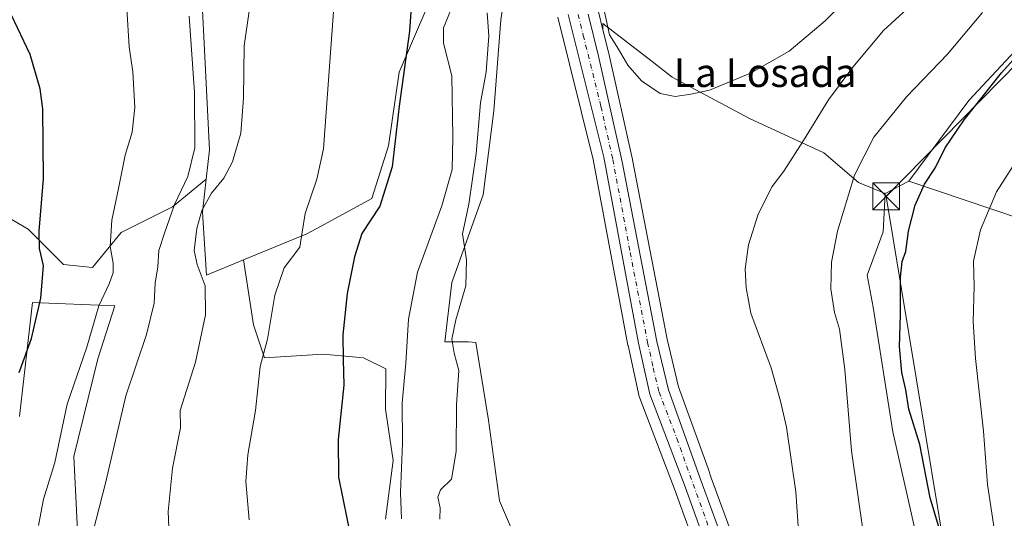
# Model space of a CAD drawing. Units: metres. Extents: x 556432 to 559889, y 4710155 to 4712497.
# Drawn here: x 556767 to 557043, y 4711174 to 4711314 of the extents above; entities that cross this region are included whole.
import ezdxf
from ezdxf.enums import TextEntityAlignment as Align

# ---------------------------------------------------------------- set-up
doc = ezdxf.new("R2010")
doc.units = ezdxf.units.M
doc.header["$MEASUREMENT"] = 0
doc.linetypes.add('DGN Style 4', pattern=[2.6384748266838614, 1.318413404963828, -0.6592067024819142, 0.001648016756204785, -0.6592067024819142])
for name, color, linetype, lineweight in [('Carretera de calzada única Cxs', 7, 'Continuous', 13), ('Carretera de calzada única eje', 7, 'DGN Style 4', 0), ('Cima', 7, 'Continuous', 0), ('Cultivos herbáceos CxS', 92, 'Continuous', 0), ('Cultivos leñosos CxS', 92, 'Continuous', 0), ('Curva de nivel maestra', 30, 'Continuous', 30), ('Curva de nivel normal', 30, 'Continuous', 0), ('Matorral CxS', 135, 'Continuous', 0), ('Núcleo urbano CxS', 7, 'Continuous', 0), ('Tendido', 6, 'Continuous', 0), ('Texto cartográfico', 7, 'Continuous', 0), ('Torre de tendido puntual', 7, 'Continuous', 0)]:
    doc.layers.add(name, color=color, linetype=linetype, lineweight=lineweight)
doc.styles.add('Style-Arial', font='txt')

# ---------------------------------------------------------------- blocks, each defined once
blk = doc.blocks.new('*U13')
at = {"layer": 'Cultivos herbáceos CxS', "color": 92, "linetype": 'Continuous', "lineweight": 0}
for points in [[(556918.2884999998, 4711314.387, 613.668399999995), (556928.1973000001, 4711274.4924, 613.0332000000053), (556937.9411000004, 4711222.369000001, 613.3168000000006), (556937.9605, 4711222.273700001, 613.3199000000022), (556941.1205000002, 4711207.953700001, 613.738599999997), (556941.2392999995, 4711207.5518, 613.7486000000063), (556951.1671000002, 4711181.567100001, 613.9333999999944), (556964.7779999999, 4711143.7128, 612.7679000000062), (556966.2374999998, 4711139.673800001, 612.2629000000015), (556966.6913000001, 4711138.4089, 612.1236000000063), (556964.6397000002, 4711136.592499999, 612.6457999999984), (556958.4682999998, 4711118.080499999, 612.6837999999989), (556948.1845000006, 4711123.222899999, 613.3929000000062), (556927.6157000001, 4711142.763499999, 614.9236999999994), (556908.0758999996, 4711164.361099999, 614.9306999999973), (556901.9052999998, 4711178.759299999, 613.7926000000007), (556898.8205000004, 4711201.385299999, 612.9551999999967), (556895.3179000001, 4711223.1019, 610.8891000000004), (556893.2276999997, 4711223.2919, 610.5470000000059), (556886.5982999997, 4711223.320699999, 609.5791999999929), (556888.5466999998, 4711239.991900001, 609.4293999999937), (556897.3913000004, 4711264.5593, 610.483600000007), (556900.3399, 4711288.144099999, 610.7146000000066), (556902.3060999997, 4711313.694300001, 611.3426999999938)], [(556885.6004999997, 4711326.469699999, 601.5745000000024), (556873.8075000001, 4711298.954100001, 599.3269), (556870.8591, 4711278.317299999, 598.8007999999973), (556866.1347000003, 4711263.4893, 597.898000000001), (556850.5040999996, 4711255.0275, 595.4888999999966), (556847.9134999998, 4711253.625299999, 595.0194000000047), (556830.2200999996, 4711246.3391, 591.8179999999993), (556819.7851, 4711242.042300001, 589.9220999999961), (556818.6549000005, 4711259.7061, 588.7137999999978), (556819.7219000002, 4711268.980900001, 587.1411999999982), (556820.6665000003, 4711277.1931, 586.7814999999973), (556817.1530999999, 4711346.3189, 584.2415999999939)]]:
    blk.add_polyline3d(points, dxfattribs=at)
blk = doc.blocks.new('*U19')
at = {"layer": 'Matorral CxS', "color": 135, "linetype": 'Continuous', "lineweight": 0}
blk.add_polyline3d([(557058.0274, 4711317.359300001, 602.4507000000012), (557033.5186999999, 4711291.0593, 603.045100000003), (557016.6973000001, 4711268.433700001, 602.9676000000036), (557010.0444, 4711264.9441, 603.9257999999973), (557002.5251000002, 4711268.0383, 605.4070000000065), (556992.8541000001, 4711276.328299999, 609.1466999999975), (556971.9800000004, 4711286.005100001, 613.5512000000017), (556950.3611000003, 4711297.5703, 616.5344999999943), (556944.7374999998, 4711301.916099999, 616.624800000005), (556930.9157999996, 4711312.597300001, 614.8908999999985), (556930.9167, 4711310.8671, 614.7816000000021), (556929.6926999995, 4711315.856899999, 614.7571999999927)], dxfattribs=at)
blk = doc.blocks.new('*U20')
at = {"layer": 'Cultivos leñosos CxS', "color": 92, "linetype": 'Continuous', "lineweight": 0}
blk.add_polyline3d([(556975.5909000002, 4711146.288000001, 611.483600000007), (556961.2903000005, 4711185.223099999, 613.2642000000051), (556960.3798000002, 4711187.764799999, 613.3515999999945), (556952.1486000001, 4711210.740700001, 613.2305000000051), (556948.9326, 4711224.0569, 613.0475000000006), (556939.2258000001, 4711274.3487, 613.5905000000057), (556939.2078999998, 4711274.434699999, 613.5921999999991), (556932.5607000003, 4711304.1647, 614.375), (556930.9167, 4711310.8671, 614.7816000000021), (556930.9157999996, 4711312.597300001, 614.8908999999985), (556944.7374999998, 4711301.916099999, 616.624800000005), (556950.3611000003, 4711297.5703, 616.5344999999943), (556971.9800000004, 4711286.005100001, 613.5512000000017), (556992.8541000001, 4711276.328299999, 609.1466999999975), (557002.5251000002, 4711268.0383, 605.4070000000065), (557010.0444, 4711264.9441, 603.9257999999973), (557009.4326999999, 4711254.222300001, 603.2599000000046), (557004.9791000001, 4711242.017100001, 603.9455000000017), (557006.6688999999, 4711233.037500001, 603.5843000000023), (557012.1947999997, 4711198.036900001, 603.0038000000059), (557021.8651999999, 4711155.2073, 602.6598999999987)], dxfattribs=at)
blk = doc.blocks.new('*U32')
at = {"layer": 'Núcleo urbano CxS', "color": 7, "linetype": 'Continuous', "lineweight": 0}
for points in [[(556929.6926999995, 4711315.856899999, 614.7571999999927), (556930.9167, 4711310.8671, 614.7816000000021), (556932.5607000003, 4711304.1647, 614.375), (556939.2078999998, 4711274.434699999, 613.5921999999991), (556939.2258000001, 4711274.3487, 613.5905000000057), (556948.9326, 4711224.0569, 613.0475000000006), (556952.1486000001, 4711210.740700001, 613.2305000000051), (556960.3798000002, 4711187.764799999, 613.3515999999945), (556961.2903000005, 4711185.223099999, 613.2642000000051), (556975.5909000002, 4711146.288000001, 611.483600000007), (556976.4808, 4711143.865499999, 611.4122000000061), (556979.8124000002, 4711134.7952, 610.9725000000036), (556992.0864000004, 4711102.144200001, 608.7701999999991), (557015.6813000003, 4711036.9003, 605.370299999995), (557015.7427000003, 4711036.712200001, 605.3626999999979), (557020.5425000004, 4711020.0821, 604.7513999999937), (557020.5965999998, 4711019.864900001, 604.743100000007), (557023.2766000004, 4711007.064900001, 604.4112000000023), (557023.2945999998, 4711006.971100001, 604.4070000000065), (557023.3234000001, 4711006.7675, 604.3989000000003), (557024.9233999997, 4710991.727499999, 603.8393999999971), (557024.9384000005, 4710991.511700001, 603.8319999999949), (557025.4155000001, 4710977.435500001, 603.3963999999978)], [(557011.0333000004, 4710985.022299999, 604.5302999999985), (557010.4659000002, 4710992.706700001, 605.1566000000021), (557008.2587000001, 4711008.116800001, 606.2345000000059), (557000.8300999999, 4711040.056299999, 607.2456999999995), (556993.9511000002, 4711062.856899999, 607.9805000000051), (556967.7873999998, 4711135.3544, 611.8727999999974), (556966.6913000001, 4711138.4089, 612.1236000000063), (556966.2374999998, 4711139.673800001, 612.2629000000015), (556964.7779999999, 4711143.7128, 612.7679000000062), (556951.1671000002, 4711181.567100001, 613.9333999999944), (556941.2392999995, 4711207.5518, 613.7486000000063), (556941.1205000002, 4711207.953700001, 613.738599999997), (556937.9605, 4711222.273700001, 613.3199000000022), (556937.9411000004, 4711222.369000001, 613.3168000000006), (556928.1973000001, 4711274.4924, 613.0332000000053), (556918.2884999998, 4711314.387, 613.668399999995)]]:
    blk.add_polyline3d(points, dxfattribs=at)
blk = doc.blocks.new('5TTEND')
at = {"layer": 'Cima', "color": 7, "linetype": 'Continuous', "lineweight": 0}
for p, q in [((-0.375, 0.3754), (0.375, -0.3746)), ((0.3720000000000001, 0.3784000000000001), (-0.3720000000000001, -0.3776))]:
    blk.add_line(p, q, dxfattribs=at)
at = {"layer": 'Cima', "color": 7, "linetype": 'Continuous', "lineweight": 0, "flags": 128}
blk.add_lwpolyline([(-0.375, -0.3746), (0.375, -0.3746), (0.375, 0.3754), (-0.375, 0.3754), (-0.3720000000000001, -0.3776)], dxfattribs=at)

msp = doc.modelspace()

# ---------------------------------------------------------------- linework, layer by layer
at = {"layer": 'Carretera de calzada única Cxs', "color": 7, "linetype": 'Continuous', "lineweight": 13}
for points in [[(556995.1300999997, 4710535.970100001, 591.2546000000002), (556998.2500999998, 4710570.610099999, 591.8252999999969), (557007.6101000002, 4710655.890100001, 593.1744000000035), (557022.5701000001, 4710779.0101, 596.2869999999966), (557029.7600999996, 4710841.0001, 598.9017000000022), (557029.0601000004, 4710868.340100001, 599.5899000000063), (557026.1700999998, 4710899.130100001, 600.5034000000014), (557018.1801000005, 4710942.770099999, 602.3187000000034), (557016.0601000004, 4710957.6801, 603.0706999999966), (557013.4501, 4710993.030099999, 604.3098999999929), (557011.2100999998, 4711008.670100001, 604.931899999996), (557003.7301000003, 4711040.8301, 606.1745999999986), (556996.8000999996, 4711063.800100001, 607.2725999999967), (556970.6101000002, 4711136.370100001, 611.3705999999949), (556969.0641000001, 4711140.678900001, 611.534599999999), (556967.6080999998, 4711144.707699999, 611.6793999999937), (556953.9801000003, 4711182.610099999, 613.5035999999964), (556944.0500999996, 4711208.600099999, 613.5292999999947), (556940.8901000004, 4711222.920100001, 613.2617000000029), (556931.1300999997, 4711275.130100001, 613.3579000000027), (556921.2001, 4711315.110099999, 614.0559999999969)], [(556967.6080999998, 4711144.707699999, 611.6793999999937), (556953.9801000003, 4711182.610099999, 613.5035999999964), (556944.0500999996, 4711208.600099999, 613.5292999999947), (556940.8901000004, 4711222.920100001, 613.2617000000029), (556931.1300999997, 4711275.130100001, 613.3579000000027), (556921.2001, 4711315.110099999, 614.0559999999969)], [(556926.7500999998, 4711315.2601, 614.2706999999937), (556929.6401000004, 4711303.4801, 614.1438999999956), (556936.2801000001, 4711273.780099999, 613.633799999996), (556946.0000999998, 4711223.420100001, 613.1947999999975), (556949.2701000003, 4711209.880100001, 613.2917000000016), (556958.4700999996, 4711184.200099999, 613.0420000000013), (556977.0000999998, 4711133.7501, 610.9961999999941), (556989.2701000003, 4711101.110099999, 608.931899999996), (557012.8601000002, 4711035.880100001, 605.5773999999947), (557017.6601, 4711019.2501, 604.9220000000059), (557020.3400999998, 4711006.450099999, 604.4376000000047), (557021.9401000004, 4710991.4101, 603.8899999999994), (557022.4200999998, 4710977.2501, 603.4155000000028), (557024.0900999998, 4710958.690099999, 602.8573000000034), (557026.4901000002, 4710942.210100001, 601.9603999999963), (557036.7701000003, 4710893.8101, 600.1539000000049), (557037.3622000003, 4710888.020500001, 599.9735999999976), (557038.2100999998, 4710879.7301, 599.797200000001), (557038.2399000004, 4710876.5551, 599.7059000000008), (557038.2500999998, 4710875.4801, 599.6794999999984), (557038.3300999999, 4710866.050100001, 599.4020000000019), (557035.1300999997, 4710840.5101, 598.7600999999995), (557026.7301000003, 4710778.340100001, 596.4385000000038)], [(556926.7500999998, 4711315.2601, 614.2706999999937), (556929.6401000004, 4711303.4801, 614.1438999999956), (556936.2801000001, 4711273.780099999, 613.633799999996), (556946.0000999998, 4711223.420100001, 613.1947999999975), (556949.2701000003, 4711209.880100001, 613.2917000000016), (556958.4700999996, 4711184.200099999, 613.0420000000013), (556977.0000999998, 4711133.7501, 610.9961999999941), (556989.2701000003, 4711101.110099999, 608.931899999996), (557012.8601000002, 4711035.880100001, 605.5773999999947), (557017.6601, 4711019.2501, 604.9220000000059), (557020.3400999998, 4711006.450099999, 604.4376000000047), (557021.9401000004, 4710991.4101, 603.8899999999994), (557022.4200999998, 4710977.2501, 603.4155000000028), (557024.0900999998, 4710958.690099999, 602.8573000000034), (557026.4901000002, 4710942.210100001, 601.9603999999963), (557036.7701000003, 4710893.8101, 600.1539000000049), (557037.3622000003, 4710888.020500001, 599.9735999999976)]]:
    msp.add_polyline3d(points, dxfattribs=at)
at = {"layer": 'Carretera de calzada única eje', "color": 7, "linetype": 'DGN Style 4', "lineweight": 0}
msp.add_polyline3d([(556923.9700999996, 4711315.1801, 614.2109000000055), (556925.4200999998, 4711309.290100001, 614.065300000002), (556930.3800999997, 4711289.300100001, 613.681899999996), (556933.7001, 4711274.450099999, 613.5200000000041), (556938.5800999999, 4711248.350099999, 613.2275999999983), (556943.4501, 4711223.170100001, 613.2100999999967), (556945.0201000003, 4711216.0101, 613.2691999999952), (556946.6601, 4711209.2401, 613.3191999999982), (556951.6300999997, 4711196.2401, 613.2636000000057), (556956.2200999996, 4711183.4001, 613.1114999999991), (556964.5401, 4711160.280099999, 612.3162000000011), (556969.2922999999, 4711147.3509, 611.661500000002)], dxfattribs=at)
at = {"layer": 'Cultivos herbáceos CxS', "color": 92, "linetype": 'Continuous', "lineweight": 0}
for points in [[(556966.6913000001, 4711138.4089, 612.1236000000063), (556964.6397000002, 4711136.592499999, 612.6457999999984), (556958.4682999998, 4711118.080499999, 612.6837999999989), (556948.1845000006, 4711123.222899999, 613.3929000000062), (556927.6157000001, 4711142.763499999, 614.9236999999994), (556908.0758999996, 4711164.361099999, 614.9306999999973), (556901.9052999998, 4711178.759299999, 613.7926000000007), (556898.8205000004, 4711201.385299999, 612.9551999999967), (556895.3179000001, 4711223.1019, 610.8891000000004), (556893.2276999997, 4711223.2919, 610.5470000000059), (556886.5982999997, 4711223.320699999, 609.5791999999929), (556888.5466999998, 4711239.991900001, 609.4293999999937), (556897.3913000004, 4711264.5593, 610.483600000007), (556900.3399, 4711288.144099999, 610.7146000000066), (556902.3060999997, 4711313.694300001, 611.3426999999938), (556906.2374999998, 4711339.2443, 610.9305000000022), (556898.3759000005, 4711347.1063, 604.7967999999964), (556885.6004999997, 4711326.469699999, 601.5745000000024), (556873.8075000001, 4711298.954100001, 599.3269), (556870.8591, 4711278.317299999, 598.8007999999973), (556866.1347000003, 4711263.4893, 597.898000000001), (556850.5040999996, 4711255.0275, 595.4888999999966), (556847.9134999998, 4711253.625299999, 595.0194000000047), (556830.2200999996, 4711246.3391, 591.8179999999993)], [(556819.7219000002, 4711268.980900001, 587.1411999999982), (556820.6665000003, 4711277.1931, 586.7814999999973), (556817.1530999999, 4711346.3189, 584.2415999999939)], [(556918.2884999998, 4711314.387, 613.668399999995), (556928.1973000001, 4711274.4924, 613.0332000000053), (556937.9411000004, 4711222.369000001, 613.3168000000006), (556937.9605, 4711222.273700001, 613.3199000000022), (556941.1205000002, 4711207.953700001, 613.738599999997), (556941.2392999995, 4711207.5518, 613.7486000000063), (556951.1671000002, 4711181.567100001, 613.9333999999944), (556964.7779999999, 4711143.7128, 612.7679000000062), (556966.2374999998, 4711139.673800001, 612.2629000000015), (556966.6913000001, 4711138.4089, 612.1236000000063)], [(556819.7219000002, 4711268.980900001, 587.1411999999982), (556818.6549000005, 4711259.7061, 588.7137999999978), (556819.7851, 4711242.042300001, 589.9220999999961), (556830.2200999996, 4711246.3391, 591.8179999999993)]]:
    msp.add_polyline3d(points, dxfattribs=at)
at = {"layer": 'Cultivos leñosos CxS', "color": 92, "linetype": 'Continuous', "lineweight": 0, "extrusion": (0.1120439518247166, 0.05876964547301316, 0.9919638509696193), "elevation": 339888.0496370969, "flags": 128}
msp.add_lwpolyline([(3913429.893450346, -2660049.02243964), (3913429.893450347, -2660041.449029983)], dxfattribs=at)
at = {"layer": 'Cultivos leñosos CxS', "color": 92, "linetype": 'Continuous', "lineweight": 0}
for points in [[(557081.3652999997, 4711443.8597, 619.3791999999958), (557073.0679000001, 4711426.2281, 620.4349999999977), (557064.7698999997, 4711403.410700001, 620.1428000000016), (557064.7697999999, 4711389.9277, 618.070000000007), (557076.1782999998, 4711379.5559, 613.2213000000047), (557075.1404999997, 4711356.738500001, 607.6609999999928), (557065.8059, 4711340.144300001, 605.9333999999944), (557078.1589000003, 4711331.0417, 601.3405999999959), (557076.3284999998, 4711328.9791, 601.173299999995), (557058.0274, 4711317.359300001, 602.4507000000012), (557033.5186999999, 4711291.0593, 603.045100000003), (557016.6973000001, 4711268.433700001, 602.9676000000036)], [(556817.1530999999, 4711346.3189, 584.2415999999939), (556820.6665000003, 4711277.1931, 586.7814999999973), (556819.7219000002, 4711268.980900001, 587.1411999999982), (556810.2560999999, 4711261.205700001, 584.0409999999974), (556795.8936999999, 4711254.024700001, 580.594299999997), (556787.8145000003, 4711244.150699999, 578.5194999999949), (556779.7357000001, 4711245.0483, 576.3703999999998), (556769.8618999999, 4711254.922700001, 574.2580000000017), (556759.0903000003, 4711261.206300001, 573.1891999999935)], [(556819.7219000002, 4711268.980900001, 587.1411999999982), (556820.6665000003, 4711277.1931, 586.7814999999973), (556817.1530999999, 4711346.3189, 584.2415999999939)], [(557071.5170999998, 4711249.8751, 587.3821000000025), (557016.6973000001, 4711268.433700001, 602.9676000000036), (557033.5186999999, 4711291.0593, 603.045100000003), (557058.0274, 4711317.359300001, 602.4507000000012)], [(557010.0444, 4711264.9441, 603.9257999999973), (557002.5251000002, 4711268.0383, 605.4070000000065), (556992.8541000001, 4711276.328299999, 609.1466999999975), (556971.9800000004, 4711286.005100001, 613.5512000000017), (556950.3611000003, 4711297.5703, 616.5344999999943), (556944.7374999998, 4711301.916099999, 616.624800000005), (556930.9157999996, 4711312.597300001, 614.8908999999985), (556930.9167, 4711310.8671, 614.7816000000021)], [(556930.9167, 4711310.8671, 614.7816000000021), (556932.5607000003, 4711304.1647, 614.375), (556939.2078999998, 4711274.434699999, 613.5921999999991), (556939.2258000001, 4711274.3487, 613.5905000000057), (556948.9326, 4711224.0569, 613.0475000000006), (556952.1486000001, 4711210.740700001, 613.2305000000051), (556960.3798000002, 4711187.764799999, 613.3515999999945), (556961.2903000005, 4711185.223099999, 613.2642000000051), (556975.5909000002, 4711146.288000001, 611.483600000007), (556976.4808, 4711143.865499999, 611.4122000000061), (556979.8124000002, 4711134.7952, 610.9725000000036), (556992.0864000004, 4711102.144200001, 608.7701999999991), (557015.6813000003, 4711036.9003, 605.370299999995), (557015.7427000003, 4711036.712200001, 605.3626999999979), (557020.5425000004, 4711020.0821, 604.7513999999937), (557020.5965999998, 4711019.864900001, 604.743100000007), (557023.2766000004, 4711007.064900001, 604.4112000000023), (557023.2945999998, 4711006.971100001, 604.4070000000065), (557023.3234000001, 4711006.7675, 604.3989000000003), (557024.9233999997, 4710991.727499999, 603.8393999999971), (557024.9384000005, 4710991.511700001, 603.8319999999949), (557025.4155000001, 4710977.435500001, 603.3963999999978)], [(556759.0903000003, 4711261.206300001, 573.1891999999935), (556769.8618999999, 4711254.922700001, 574.2580000000017), (556779.7357000001, 4711245.0483, 576.3703999999998), (556787.8145000003, 4711244.150699999, 578.5194999999949), (556795.8936999999, 4711254.024700001, 580.594299999997), (556810.2560999999, 4711261.205700001, 584.0409999999974), (556819.7219000002, 4711268.980900001, 587.1411999999982), (556818.6549000005, 4711259.7061, 588.7137999999978), (556819.7851, 4711242.042300001, 589.9220999999961), (556830.2200999996, 4711246.3391, 591.8179999999993), (556833.0009000005, 4711228.125499999, 593.2550999999949), (556836.0862999996, 4711218.8693, 594.292100000006), (556852.5409000004, 4711219.8979, 598.251900000003), (556863.8539000005, 4711218.869100001, 601.2019), (556870.0236999998, 4711215.783700001, 602.8582000000024), (556870.0235000001, 4711204.471100001, 602.571299999996), (556872.0806999998, 4711190.072699999, 603.2182999999932), (556870.0229000002, 4711173.617500001, 602.5040000000008)], [(556819.7219000002, 4711268.980900001, 587.1411999999982), (556810.2560999999, 4711261.205700001, 584.0409999999974), (556795.8936999999, 4711254.024700001, 580.594299999997), (556787.8145000003, 4711244.150699999, 578.5194999999949), (556779.7357000001, 4711245.0483, 576.3703999999998), (556769.8618999999, 4711254.922700001, 574.2580000000017), (556759.0903000003, 4711261.206300001, 573.1891999999935)], [(556819.7219000002, 4711268.980900001, 587.1411999999982), (556810.2560999999, 4711261.205700001, 584.0409999999974), (556795.8936999999, 4711254.024700001, 580.594299999997), (556787.8145000003, 4711244.150699999, 578.5194999999949), (556779.7357000001, 4711245.0483, 576.3703999999998), (556769.8618999999, 4711254.922700001, 574.2580000000017), (556759.0903000003, 4711261.206300001, 573.1891999999935)], [(556819.7219000002, 4711268.980900001, 587.1411999999982), (556818.6549000005, 4711259.7061, 588.7137999999978), (556819.7851, 4711242.042300001, 589.9220999999961), (556830.2200999996, 4711246.3391, 591.8179999999993)], [(557048.1763000004, 4711021.723099999, 601.8533000000025), (557035.5875000004, 4711076.258300001, 601.5142999999953), (557021.8651999999, 4711155.2073, 602.6598999999987), (557012.1947999997, 4711198.036900001, 603.0038000000059), (557006.6688999999, 4711233.037500001, 603.5843000000023), (557004.9791000001, 4711242.017100001, 603.9455000000017), (557009.4326999999, 4711254.222300001, 603.2599000000046), (557010.0444, 4711264.9441, 603.9257999999973), (557016.6973000001, 4711268.433700001, 602.9676000000036), (557071.5170999998, 4711249.8751, 587.3821000000025)], [(557016.6973000001, 4711268.433700001, 602.9676000000036), (557071.5170999998, 4711249.8751, 587.3821000000025), (557105.9193000002, 4711217.0009, 581.4968999999984), (557105.3541000001, 4711207.517700001, 581.2063000000053)], [(557016.6973000001, 4711268.433700001, 602.9676000000036), (557071.5170999998, 4711249.8751, 587.3821000000025), (557105.9193000002, 4711217.0009, 581.4968999999984), (557105.3541000001, 4711207.517700001, 581.2063000000053)], [(557010.0444, 4711264.9441, 603.9257999999973), (557009.4326999999, 4711254.222300001, 603.2599000000046), (557004.9791000001, 4711242.017100001, 603.9455000000017), (557006.6688999999, 4711233.037500001, 603.5843000000023), (557012.1947999997, 4711198.036900001, 603.0038000000059), (557021.8651999999, 4711155.2073, 602.6598999999987), (557035.5875000004, 4711076.258300001, 601.5142999999953), (557048.1763000004, 4711021.723099999, 601.8533000000025), (557062.0341999996, 4710967.2009, 600.6389999999956), (557068.1215000004, 4710928.4911, 600.1266000000032), (557070.2909000004, 4710916.0711, 600.0016999999935), (557078.0005000001, 4710912.6525, 599.2660999999935)], [(557010.0444, 4711264.9441, 603.9257999999973), (557009.4326999999, 4711254.222300001, 603.2599000000046), (557004.9791000001, 4711242.017100001, 603.9455000000017), (557006.6688999999, 4711233.037500001, 603.5843000000023), (557012.1947999997, 4711198.036900001, 603.0038000000059), (557021.8651999999, 4711155.2073, 602.6598999999987), (557035.5875000004, 4711076.258300001, 601.5142999999953), (557048.1763000004, 4711021.723099999, 601.8533000000025), (557062.0341999996, 4710967.2009, 600.6389999999956), (557068.1215000004, 4710928.4911, 600.1266000000032), (557070.2909000004, 4710916.0711, 600.0016999999935), (557078.0005000001, 4710912.6525, 599.2660999999935)], [(556830.2200999996, 4711246.3391, 591.8179999999993), (556833.0009000005, 4711228.125499999, 593.2550999999949), (556836.0862999996, 4711218.8693, 594.292100000006), (556852.5409000004, 4711219.8979, 598.251900000003), (556863.8539000005, 4711218.869100001, 601.2019), (556870.0236999998, 4711215.783700001, 602.8582000000024), (556870.0235000001, 4711204.471100001, 602.571299999996), (556872.0806999998, 4711190.072699999, 603.2182999999932), (556870.0229000002, 4711173.617500001, 602.5040000000008)], [(556783.7011000002, 4711168.4805, 583.236699999994), (556782.6413000004, 4711191.186899999, 581.2073999999993), (556789.3620999996, 4711218.5823, 580.8582000000024), (556794.0743000006, 4711233.409299999, 580.8255000000064), (556771.0729, 4711234.358700001, 574.2480999999971), (556767.4271, 4711202.407299999, 575.5589000000036)], [(556783.7011000002, 4711168.4805, 583.236699999994), (556782.6413000004, 4711191.186899999, 581.2073999999993), (556789.3620999996, 4711218.5823, 580.8582000000024), (556794.0743000006, 4711233.409299999, 580.8255000000064), (556771.0729, 4711234.358700001, 574.2480999999971), (556767.4271, 4711202.407299999, 575.5589000000036)]]:
    msp.add_polyline3d(points, dxfattribs=at)
at = {"layer": 'Curva de nivel maestra', "color": 30, "linetype": 'Continuous', "lineweight": 30, "flags": 128}
for points, elevation in [([(556878.0800000001, 4711330.8101), (556876.7199999997, 4711310.440099999), (556873.79, 4711289.450099999), (556871.8499999996, 4711272.4101), (556868.4000000004, 4711261.390100001), (556863.3200000003, 4711253.7601), (556861.2999999998, 4711247.140100001), (556859.2100000001, 4711236.880100001), (556858.0199999996, 4711225.2501), (556858.0800000001, 4711218.350099999), (556858.2599999999, 4711211.1801), (556856.6799999997, 4711195.890100001), (556856.8200000003, 4711185.4101), (556860.4199999999, 4711167.420100001)], 600), ([(556767.3200000003, 4711214.690099999), (556770.7199999997, 4711224.290100001), (556773.3200000003, 4711235.620100001), (556774.1299999999, 4711244.7601), (556773.0300000003, 4711249.5101), (556772.8700000001, 4711254.340100001), (556774.0700000003, 4711269.040100001), (556773.9100000003, 4711288.700099999), (556773.1399999997, 4711294.300100001), (556770.4199999999, 4711303.890100001), (556765.0599999996, 4711315.1801)], 575), ([(557025.2800000003, 4711170.7501), (557022.6399999997, 4711179.600099999), (557019.7199999997, 4711194.520099999), (557016.7100000001, 4711204.4801), (557015.7999999998, 4711209.9001), (557014.7400000002, 4711214.710100001), (557014.0899999999, 4711222.040100001), (557014.3399999999, 4711230.9001), (557014.29, 4711241.5001), (557014.8399999999, 4711245.9001), (557015.7999999998, 4711248.710100001), (557016.5499999998, 4711254.370100001), (557018.4100000003, 4711261.670100001), (557021.0700000003, 4711267.550100001), (557024.1399999997, 4711272.2601), (557026.8600000005, 4711277.7501), (557032.1900000004, 4711285.620100001), (557042.5999999996, 4711298.780099999), (557052.6500000004, 4711309.870100001)], 600)]:
    msp.add_lwpolyline(points, dxfattribs=dict(at, elevation=elevation))
at = {"layer": 'Curva de nivel normal', "color": 30, "linetype": 'Continuous', "lineweight": 0, "flags": 128}
for points, elevation in [([(557022.6200000001, 4711322.700099999), (557009.5999999996, 4711310.700099999), (557001, 4711300.360099999), (556994.1100000005, 4711291.2301), (556987.1600000003, 4711279.8301), (556981.6200000001, 4711271.2401), (556978.3799999999, 4711266.9001), (556974.4500000002, 4711259.1601), (556971.7400000002, 4711250.5001), (556970.7999999998, 4711243.8201), (556971.0800000001, 4711238.5101), (556972.3399999999, 4711231.390100001), (556978.0899999999, 4711216.030099999), (556980.6500000004, 4711206.720100001), (556982.3399999999, 4711199.380100001), (556984.9699999997, 4711181.280099999), (556986.3499999996, 4711160.6501)], 610), ([(556874.4500000002, 4711173.700099999), (556874.1799999997, 4711181.0701), (556874.7000000002, 4711194.920100001), (556874.6200000001, 4711206.210100001), (556875.6399999997, 4711217.3201), (556876.3799999999, 4711229.6601), (556878.9900000002, 4711242.880100001), (556885.7400000002, 4711261.4801), (556888.6500000004, 4711271.700099999), (556888.8099999996, 4711280.7601), (556888.5599999996, 4711297.9001), (556886.2100000001, 4711307.0801), (556886.2000000002, 4711311.360099999), (556889.6600000003, 4711319.960100001)], 605), ([(556930.1699999999, 4711321.5801), (556932.7599999999, 4711309.440099999), (556935.3300000001, 4711305.460100001), (556937.9100000003, 4711300.920100001), (556941.7599999999, 4711296.5101), (556946.9299999997, 4711293.0001), (556951.1699999999, 4711292.190099999), (556955.5999999996, 4711292.8301), (556960.7699999996, 4711293.940099999), (556972.2699999996, 4711298.670100001), (556983.1600000003, 4711304.9001), (556993.2400000002, 4711313.380100001), (557001.7199999997, 4711322.030099999)], 615), ([(556772.6699999999, 4711171.770099999), (556774.1500000004, 4711179.1501), (556777.2599999999, 4711189.5001), (556780.7699999996, 4711205.800100001), (556786.2199999997, 4711221.800100001), (556789.5800000001, 4711233.420100001), (556792.4900000002, 4711239.5801), (556793.6500000004, 4711242.720100001), (556793.6500000004, 4711245.390100001), (556792.79, 4711250.0601), (556793.2599999999, 4711257.450099999), (556795.1299999999, 4711266.3201), (556797.04, 4711275.670100001), (556798.9299999997, 4711282.110099999), (556799.6799999997, 4711289.030099999), (556799.2000000002, 4711299.030099999), (556798.0800000001, 4711306.100099999), (556797.4900000002, 4711316.720100001)], 580), ([(556831.8499999996, 4711316.7601), (556830.3200000003, 4711306.360099999), (556830.2199999997, 4711291.700099999), (556829.4199999999, 4711281.840100001), (556827.0999999996, 4711273.8101), (556824.6299999999, 4711269.2401), (556821.1900000004, 4711265.0001), (556818.54, 4711260.170100001), (556817.0499999998, 4711255.140100001), (556816.3399999999, 4711248.9301), (556817.1399999997, 4711245.020099999), (556819.4699999997, 4711239.040100001), (556819.54, 4711230.890100001), (556816.7300000004, 4711217.630100001), (556812.3799999999, 4711204.050100001), (556812.4800000004, 4711199.2301), (556810.2999999998, 4711187.880100001), (556809.0700000003, 4711175.720100001), (556809.4900000002, 4711164.6601)], 590), ([(556831.7699999996, 4711173.350099999), (556830.8300000001, 4711184.120100001), (556831.3799999999, 4711191.630100001), (556833.5499999998, 4711204.040100001), (556834.8499999996, 4711216.380100001), (556836.8899999997, 4711224.040100001), (556838.9400000004, 4711236.370100001), (556841.5999999996, 4711244.0801), (556846.0099999999, 4711249.870100001), (556846.5999999996, 4711254.0801), (556847.4500000002, 4711259.370100001), (556850.6900000004, 4711268.9801), (556852.5700000003, 4711277.470100001), (556853.6900000004, 4711292.870100001), (556855.5800000001, 4711318.5101)], 595), ([(556814.9299999997, 4711314.690099999), (556816.4600000001, 4711293.300100001), (556816.5700000003, 4711277.700099999), (556814.5800000001, 4711269.710100001), (556810.8399999999, 4711261.850099999), (556808, 4711253.8101), (556806.4699999997, 4711248.960100001), (556806.2000000002, 4711244.2601), (556805.3899999997, 4711239.880100001), (556805.0899999999, 4711234.170100001), (556802.9600000001, 4711225.360099999), (556797.2100000001, 4711208.190099999), (556791.4699999997, 4711183.720100001), (556787.1399999997, 4711166.5601)], 585), ([(556885.2400000002, 4711173.5701), (556885.2800000003, 4711176.780099999), (556884.6600000003, 4711179.770099999), (556885.3600000005, 4711181.850099999), (556888.4400000004, 4711184.770099999), (556889.8300000001, 4711192.5701), (556889.8899999997, 4711205.6601), (556890.5, 4711215.2601), (556889.25, 4711220.110099999), (556888.5800000001, 4711224.0801), (556889.6799999997, 4711229.5101), (556892.4600000001, 4711239.0801), (556892.6900000004, 4711246.340100001), (556891.5899999999, 4711253.6601), (556893.3099999996, 4711261.950099999), (556895.3799999999, 4711276.110099999), (556896.5999999996, 4711290.360099999), (556898.1699999999, 4711299.0801), (556898.9500000002, 4711309.130100001), (556898.4800000004, 4711315.6601)], 610), ([(557037.3499999996, 4711315.6801), (557027.54, 4711304.030099999), (557016.04, 4711292.030099999), (557006.8600000005, 4711280.700099999), (557001.4400000004, 4711270.040100001), (556996.6600000003, 4711254.370100001), (556994.9600000001, 4711245.710100001), (556994.7800000003, 4711238.1801), (556995.7999999998, 4711231.590100001), (556997.2599999999, 4711226.840100001), (556998.7699999996, 4711215.5601), (557000.6100000005, 4711192.7401), (557003.9199999999, 4711169.370100001)], 605), ([(557047.3899999997, 4711275.040100001), (557041.2100000001, 4711265.4301), (557036.7800000003, 4711254.700099999), (557034.7699999996, 4711245.950099999), (557034.9699999997, 4711238.9301), (557034.7199999997, 4711229.030099999), (557035.3499999996, 4711218.6601), (557037.5999999996, 4711198.2601), (557038.7100000001, 4711183.300100001), (557045.9500000002, 4711135.6801)], 595)]:
    msp.add_lwpolyline(points, dxfattribs=dict(at, elevation=elevation))
at = {"layer": 'Matorral CxS', "color": 135, "linetype": 'Continuous', "lineweight": 0, "extrusion": (0.1120439518247166, 0.05876964547301316, 0.9919638509696193), "elevation": 339888.0496370969, "flags": 128}
msp.add_lwpolyline([(3913429.893450346, -2660049.02243964), (3913429.893450347, -2660041.449029983)], dxfattribs=at)
at = {"layer": 'Matorral CxS', "color": 135, "linetype": 'Continuous', "lineweight": 0}
for points in [[(557081.3652999997, 4711443.8597, 619.3791999999958), (557073.0679000001, 4711426.2281, 620.4349999999977), (557064.7698999997, 4711403.410700001, 620.1428000000016), (557064.7697999999, 4711389.9277, 618.070000000007), (557076.1782999998, 4711379.5559, 613.2213000000047), (557075.1404999997, 4711356.738500001, 607.6609999999928), (557065.8059, 4711340.144300001, 605.9333999999944), (557078.1589000003, 4711331.0417, 601.3405999999959), (557076.3284999998, 4711328.9791, 601.173299999995), (557058.0274, 4711317.359300001, 602.4507000000012), (557033.5186999999, 4711291.0593, 603.045100000003), (557016.6973000001, 4711268.433700001, 602.9676000000036)], [(556966.6913000001, 4711138.4089, 612.1236000000063), (556964.6397000002, 4711136.592499999, 612.6457999999984), (556958.4682999998, 4711118.080499999, 612.6837999999989), (556948.1845000006, 4711123.222899999, 613.3929000000062), (556927.6157000001, 4711142.763499999, 614.9236999999994), (556908.0758999996, 4711164.361099999, 614.9306999999973), (556901.9052999998, 4711178.759299999, 613.7926000000007), (556898.8205000004, 4711201.385299999, 612.9551999999967), (556895.3179000001, 4711223.1019, 610.8891000000004), (556893.2276999997, 4711223.2919, 610.5470000000059), (556886.5982999997, 4711223.320699999, 609.5791999999929), (556888.5466999998, 4711239.991900001, 609.4293999999937), (556897.3913000004, 4711264.5593, 610.483600000007), (556900.3399, 4711288.144099999, 610.7146000000066), (556902.3060999997, 4711313.694300001, 611.3426999999938), (556906.2374999998, 4711339.2443, 610.9305000000022), (556898.3759000005, 4711347.1063, 604.7967999999964), (556885.6004999997, 4711326.469699999, 601.5745000000024), (556873.8075000001, 4711298.954100001, 599.3269), (556870.8591, 4711278.317299999, 598.8007999999973), (556866.1347000003, 4711263.4893, 597.898000000001), (556850.5040999996, 4711255.0275, 595.4888999999966), (556847.9134999998, 4711253.625299999, 595.0194000000047), (556830.2200999996, 4711246.3391, 591.8179999999993)], [(556870.0229000002, 4711173.617500001, 602.5040000000008), (556872.0806999998, 4711190.072699999, 603.2182999999932), (556870.0235000001, 4711204.471100001, 602.571299999996), (556870.0236999998, 4711215.783700001, 602.8582000000024), (556863.8539000005, 4711218.869100001, 601.2019), (556852.5409000004, 4711219.8979, 598.251900000003), (556836.0862999996, 4711218.8693, 594.292100000006), (556833.0009000005, 4711228.125499999, 593.2550999999949), (556830.2200999996, 4711246.3391, 591.8179999999993), (556847.9134999998, 4711253.625299999, 595.0194000000047), (556850.5040999996, 4711255.0275, 595.4888999999966), (556866.1347000003, 4711263.4893, 597.898000000001), (556870.8591, 4711278.317299999, 598.8007999999973), (556873.8075000001, 4711298.954100001, 599.3269), (556885.6004999997, 4711326.469699999, 601.5745000000024)], [(556929.6926999995, 4711315.856899999, 614.7571999999927), (556930.9167, 4711310.8671, 614.7816000000021)], [(556902.3060999997, 4711313.694300001, 611.3426999999938), (556900.3399, 4711288.144099999, 610.7146000000066), (556897.3913000004, 4711264.5593, 610.483600000007), (556888.5466999998, 4711239.991900001, 609.4293999999937), (556886.5982999997, 4711223.320699999, 609.5791999999929), (556893.2276999997, 4711223.2919, 610.5470000000059), (556895.3179000001, 4711223.1019, 610.8891000000004), (556898.8205000004, 4711201.385299999, 612.9551999999967), (556901.9052999998, 4711178.759299999, 613.7926000000007), (556908.0758999996, 4711164.361099999, 614.9306999999973), (556927.6157000001, 4711142.763499999, 614.9236999999994), (556948.1845000006, 4711123.222899999, 613.3929000000062), (556958.4682999998, 4711118.080499999, 612.6837999999989), (556964.6397000002, 4711136.592499999, 612.6457999999984), (556966.6913000001, 4711138.4089, 612.1236000000063), (556967.7873999998, 4711135.3544, 611.8727999999974), (556993.9511000002, 4711062.856899999, 607.9805000000051), (557000.8300999999, 4711040.056299999, 607.2456999999995), (557008.2587000001, 4711008.116800001, 606.2345000000059), (557010.4659000002, 4710992.706700001, 605.1566000000021), (557011.0333000004, 4710985.022299999, 604.5302999999985)], [(557010.0444, 4711264.9441, 603.9257999999973), (557002.5251000002, 4711268.0383, 605.4070000000065), (556992.8541000001, 4711276.328299999, 609.1466999999975), (556971.9800000004, 4711286.005100001, 613.5512000000017), (556950.3611000003, 4711297.5703, 616.5344999999943), (556944.7374999998, 4711301.916099999, 616.624800000005), (556930.9157999996, 4711312.597300001, 614.8908999999985), (556930.9167, 4711310.8671, 614.7816000000021)], [(556830.2200999996, 4711246.3391, 591.8179999999993), (556833.0009000005, 4711228.125499999, 593.2550999999949), (556836.0862999996, 4711218.8693, 594.292100000006), (556852.5409000004, 4711219.8979, 598.251900000003), (556863.8539000005, 4711218.869100001, 601.2019), (556870.0236999998, 4711215.783700001, 602.8582000000024), (556870.0235000001, 4711204.471100001, 602.571299999996), (556872.0806999998, 4711190.072699999, 603.2182999999932), (556870.0229000002, 4711173.617500001, 602.5040000000008)], [(556767.4271, 4711202.407299999, 575.5589000000036), (556771.0729, 4711234.358700001, 574.2480999999971), (556794.0743000006, 4711233.409299999, 580.8255000000064), (556789.3620999996, 4711218.5823, 580.8582000000024), (556782.6413000004, 4711191.186899999, 581.2073999999993), (556783.7011000002, 4711168.4805, 583.236699999994)], [(556783.7011000002, 4711168.4805, 583.236699999994), (556782.6413000004, 4711191.186899999, 581.2073999999993), (556789.3620999996, 4711218.5823, 580.8582000000024), (556794.0743000006, 4711233.409299999, 580.8255000000064), (556771.0729, 4711234.358700001, 574.2480999999971), (556767.4271, 4711202.407299999, 575.5589000000036)]]:
    msp.add_polyline3d(points, dxfattribs=at)
at = {"layer": 'Núcleo urbano CxS', "color": 7, "linetype": 'Continuous', "lineweight": 0}
for points in [[(556918.2884999998, 4711314.387, 613.668399999995), (556928.1973000001, 4711274.4924, 613.0332000000053), (556937.9411000004, 4711222.369000001, 613.3168000000006), (556937.9605, 4711222.273700001, 613.3199000000022), (556941.1205000002, 4711207.953700001, 613.738599999997), (556941.2392999995, 4711207.5518, 613.7486000000063), (556951.1671000002, 4711181.567100001, 613.9333999999944), (556964.7779999999, 4711143.7128, 612.7679000000062), (556966.2374999998, 4711139.673800001, 612.2629000000015), (556966.6913000001, 4711138.4089, 612.1236000000063)], [(556929.6926999995, 4711315.856899999, 614.7571999999927), (556930.9167, 4711310.8671, 614.7816000000021)], [(556930.9167, 4711310.8671, 614.7816000000021), (556932.5607000003, 4711304.1647, 614.375), (556939.2078999998, 4711274.434699999, 613.5921999999991), (556939.2258000001, 4711274.3487, 613.5905000000057), (556948.9326, 4711224.0569, 613.0475000000006), (556952.1486000001, 4711210.740700001, 613.2305000000051), (556960.3798000002, 4711187.764799999, 613.3515999999945), (556961.2903000005, 4711185.223099999, 613.2642000000051), (556975.5909000002, 4711146.288000001, 611.483600000007), (556976.4808, 4711143.865499999, 611.4122000000061), (556979.8124000002, 4711134.7952, 610.9725000000036), (556992.0864000004, 4711102.144200001, 608.7701999999991), (557015.6813000003, 4711036.9003, 605.370299999995), (557015.7427000003, 4711036.712200001, 605.3626999999979), (557020.5425000004, 4711020.0821, 604.7513999999937), (557020.5965999998, 4711019.864900001, 604.743100000007), (557023.2766000004, 4711007.064900001, 604.4112000000023), (557023.2945999998, 4711006.971100001, 604.4070000000065), (557023.3234000001, 4711006.7675, 604.3989000000003), (557024.9233999997, 4710991.727499999, 603.8393999999971), (557024.9384000005, 4710991.511700001, 603.8319999999949), (557025.4155000001, 4710977.435500001, 603.3963999999978)]]:
    msp.add_polyline3d(points, dxfattribs=at)
at = {"layer": 'Tendido', "color": 6, "linetype": 'Continuous', "lineweight": 0}
msp.add_polyline3d([(557308.6699999999, 4711598.680000001, 574.4219000000012), (557283.3200000003, 4711535.65, 577.426099999997), (557198.75, 4711452.359999999, 591.8312000000005), (557100.4661999998, 4711355.999199999, 603.3006000000023), (557010.2999999998, 4711264.130000001, 604.7345000000059), (557035.8200000003, 4711109.810000001, 600.3589999999967), (557052.6823000005, 4711006.431, 603.0813999999956), (557059.5800000001, 4710851.343800001, 599.8600000000006), (557064.3161000004, 4710733.8157, 594.2222000000038)], dxfattribs=at)

# ---------------------------------------------------------------- block references
at = {"layer": 'Cultivos herbáceos CxS', "color": 92, "linetype": 'Continuous', "lineweight": 0}
msp.add_blockref('*U13', (0, 0), dxfattribs=at)
at = {"layer": 'Cultivos leñosos CxS', "color": 92, "linetype": 'Continuous', "lineweight": 0}
msp.add_blockref('*U20', (0, 0), dxfattribs=at)
at = {"layer": 'Matorral CxS', "color": 135, "linetype": 'Continuous', "lineweight": 0}
msp.add_blockref('*U19', (0, 0), dxfattribs=at)
at = {"layer": 'Núcleo urbano CxS', "color": 7, "linetype": 'Continuous', "lineweight": 0}
msp.add_blockref('*U32', (0, 0), dxfattribs=at)
at = {"layer": 'Torre de tendido puntual', "color": 7, "linetype": 'Continuous', "lineweight": 0, "xscale": 10, "yscale": 10, "zscale": 10}
msp.add_blockref('5TTEND', (557010.2999999998, 4711264.130000001, 604.7345000000059), dxfattribs=at)

# ---------------------------------------------------------------- texts
at = {"layer": 'Texto cartográfico', "color": 7, "linetype": 'Continuous', "lineweight": 0, "style": 'Style-Arial'}
msp.add_text('La Losada', height=8, dxfattribs=at).set_placement((556976.4051621951, 4711298.81015), align=Align.MIDDLE_CENTER)

doc.saveas('drawing.dxf')
